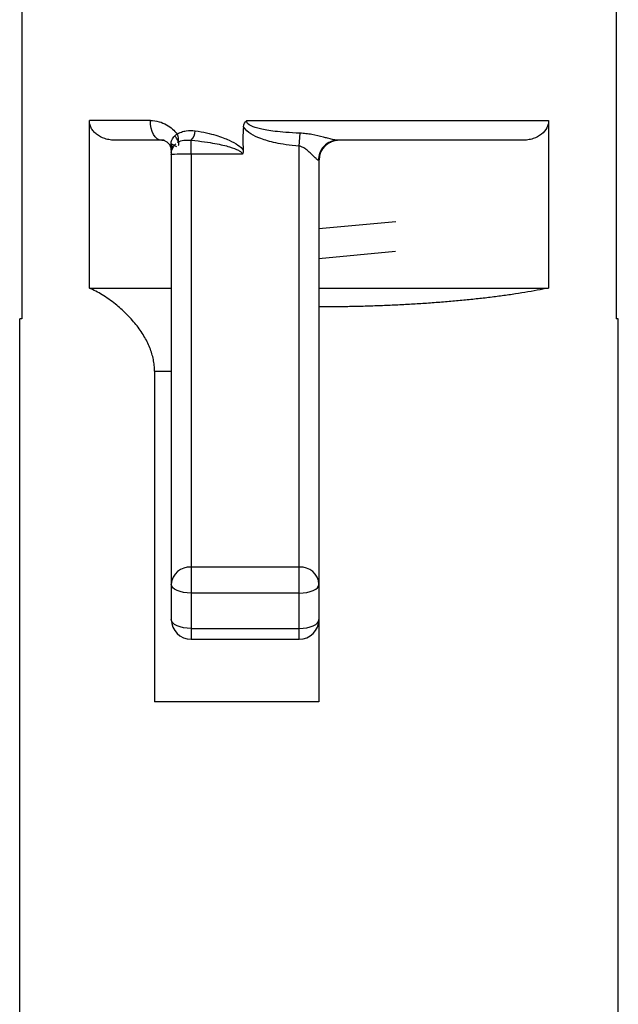
# Paper-space layout '_Top' of a CAD drawing. Units: millimetres. Extents: x -28 to 558, y -23 to 460.
# Drawn here: x -3 to 3, y 429 to 439 of the extents above; entities that cross this region are included whole.
import ezdxf

# ---------------------------------------------------------------- set-up
doc = ezdxf.new("R2010")
doc.units = ezdxf.units.MM

psp = doc.layouts.new('_Top')

# ---------------------------------------------------------------- linework, layer by layer
at = {"color": 7, "linetype": 'Continuous', "lineweight": 25}
for p, q in [((-3.0198, 453.2953), (-3.0198, 436.4237)), ((3.0198, 453.2953), (3.0198, 436.4237)), ((-1.7127, 438.4353), (-2.3322, 438.4353)), ((-2.3322, 436.7353), (-2.3322, 438.4353)), ((-0.7337, 438.4353), (2.3322, 438.4353)), ((2.3322, 438.4353), (2.3322, 436.7353)), ((-0.2, 438.1761), (-0.1903, 438.3069)), ((-1.5729, 438.2353), (-2.0647, 438.2353)), ((-1.4991, 438.1995), (-1.4467, 438.1731)), ((0.1227, 438.2206), (0.1178, 438.2211)), ((2.0647, 438.2353), (0.1898, 438.2353)), ((-1.5, 438.1112), (-1.5, 433.3683)), ((-1.3, 438.0945), (-1.3, 433.1683)), ((-0.7785, 438.0945), (-1.3, 438.0945)), ((-0.2, 433.1683), (-0.2, 438.1761)), ((0, 438.0353), (0, 436.5455)), ((0.7791, 437.4079), (0, 437.3353)), ((0, 437.0353), (0.7782, 437.1079)), ((-2.3322, 436.7353), (-1.5, 436.7353)), ((0, 436.7353), (2.3322, 436.7353)), ((0, 436.505), (0, 432.5353)), ((-3.04, 425.2353), (-3.04, 436.4237)), ((-3.0198, 436.4237), (-3.04, 436.4237)), ((3.04, 436.4237), (3.0198, 436.4237)), ((3.04, 425.2353), (3.04, 436.4237)), ((-0.0004, 436.1352), (-0.0006, 436.1352)), ((-1.6703, 435.8903), (-1.6703, 432.5353)), ((-1.6703, 435.8903), (-1.5, 435.8903)), ((-0.2, 433.9021), (-1.3, 433.9021)), ((-0.2, 433.6375), (-1.3, 433.6375)), ((-1.3, 433.2792), (-0.2, 433.2792)), ((-1.3, 433.1683), (-0.2, 433.1683)), ((0, 432.5353), (-1.6703, 432.5353))]:
    psp.add_line(p, q, dxfattribs=at)
at = {"color": 7, "linetype": 'Continuous', "lineweight": 25, "flags": 128}
for points in [[(-1.6, 438.2353), (-1.622, 438.2391), (-1.6431, 438.2505), (-1.6626, 438.269), (-1.6797, 438.2938), (-1.6937, 438.3241), (-1.7041, 438.3587), (-1.7105, 438.3962), (-1.7127, 438.4353)], [(-1.3, 438.0945), (-1.3, 438.1183), (-1.3, 438.1413), (-1.3, 438.163), (-1.3, 438.1829), (-1.3, 438.2004), (-1.3, 438.2152), (-1.3, 438.2268), (-1.3, 438.2349)], [(-1.3, 433.6375), (-1.339, 433.6392), (-1.3765, 433.6443), (-1.4111, 433.6525), (-1.4414, 433.6636), (-1.4663, 433.6771), (-1.4848, 433.6925), (-1.4962, 433.7092), (-1.5, 433.7266)], [(-0.2, 433.6375), (-0.161, 433.6392), (-0.1235, 433.6443), (-0.0889, 433.6525), (-0.0586, 433.6636), (-0.0337, 433.6771), (-0.0152, 433.6925), (-0.0038, 433.7092), (0, 433.7266)], [(-1.3, 433.2792), (-1.339, 433.2809), (-1.3765, 433.2859), (-1.4111, 433.2942), (-1.4414, 433.3053), (-1.4663, 433.3188), (-1.4848, 433.3342), (-1.4962, 433.3509), (-1.5, 433.3683)], [(-0.2, 433.2792), (-0.161, 433.2809), (-0.1235, 433.2859), (-0.0889, 433.2942), (-0.0586, 433.3053), (-0.0337, 433.3188), (-0.0152, 433.3342), (-0.0038, 433.3509), (0, 433.3683)]]:
    psp.add_lwpolyline(points, dxfattribs=at)
at = {"color": 7, "linetype": 'Continuous', "lineweight": 25}
for centre, radius, start, end in [((-1.5069, 438.2484), 0.0809, 334.97901, 36.77923), ((-1.3928, 438.3318), 0.1342, 313.73939, 359.78459), ((0.2, 438.0353), 0.2, 90.001, 179.99926), ((-1.3115, 433.7135), 0.1889, 86.50147, 176.0108), ((-0.1885, 433.7135), 0.1889, 3.9892, 93.49853), ((-1.3, 433.3683), 0.2, 180, 270), ((-0.2, 433.3683), 0.2, 270, 0)]:
    psp.add_arc(centre, radius, start, end, dxfattribs=at)
for points, knots in [([(-2.0647, 438.2353), (-2.0836, 438.2361), (-2.1209, 438.2377), (-2.1885, 438.2542), (-2.2477, 438.2838), (-2.2917, 438.3259), (-2.3146, 438.3603), (-2.3296, 438.3973), (-2.3313, 438.4226), (-2.3322, 438.4353)], [0, 0, 0, 0, 0.153136, 0.303081, 0.563615, 0.679644, 0.794768, 0.897714, 1, 1, 1, 1]), ([(-1.7127, 438.4353), (-1.6501, 438.4353), (-1.5949, 438.4188), (-1.5031, 438.3679), (-1.4677, 438.3343), (-1.4421, 438.2968)], [0, 0, 0, 0, 0.5, 0.5, 1, 1, 1, 1]), ([(-0.1903, 438.3069), (-0.3032, 438.3113), (-0.3823, 438.3184), (-0.5086, 438.3336), (-0.5562, 438.342), (-0.6344, 438.3602), (-0.6621, 438.3684), (-0.7185, 438.3957), (-0.7405, 438.4138), (-0.7337, 438.4353)], [0, 0, 0, 0, 0.25, 0.25, 0.5, 0.5, 0.75, 0.75, 1, 1, 1, 1]), ([(2.3322, 438.4353), (2.3313, 438.4228), (2.3295, 438.3975), (2.3095, 438.3471), (2.2605, 438.2899), (2.1887, 438.2544), (2.1211, 438.2375), (2.0838, 438.236), (2.0647, 438.2353)], [0, 0, 0, 0, 0.101255, 0.205438, 0.435589, 0.696471, 0.844918, 1, 1, 1, 1]), ([(-1.4421, 438.2968), (-1.427, 438.3067), (-1.4129, 438.3135), (-1.3814, 438.3248), (-1.3647, 438.3286), (-1.3181, 438.3353), (-1.29, 438.3354), (-1.2586, 438.3313)], [0, 0, 0, 0, 0.25, 0.25, 0.5, 0.5, 1, 1, 1, 1]), ([(-1.2586, 438.3313), (-1.1726, 438.3202), (-1.104, 438.3029), (-0.9933, 438.2696), (-0.9506, 438.2531), (-0.84, 438.2033), (-0.7934, 438.1708), (-0.7696, 438.1366)], [0, 0, 0, 0, 0.25, 0.25, 0.5, 0.5, 1, 1, 1, 1]), ([(-0.2, 438.1761), (-0.3013, 438.184), (-0.3773, 438.1961), (-0.5009, 438.222), (-0.5495, 438.2364), (-0.6318, 438.2672), (-0.6642, 438.2831), (-0.7191, 438.318), (-0.7484, 438.3417), (-0.7662, 438.371)], [0, 0, 0, 0, 0.25, 0.25, 0.5, 0.5, 0.75, 0.75, 1, 1, 1, 1]), ([(0.1898, 438.2353), (0.1861, 438.2354), (0.1777, 438.2358), (0.1596, 438.239), (0.1305, 438.2455), (0.0913, 438.2555), (0.023, 438.2731), (-0.0518, 438.2906), (-0.1315, 438.3032), (-0.1713, 438.3057), (-0.1903, 438.3069)], [0, 0, 0, 0, 0.0514381, 0.1150208, 0.1914777, 0.3277222, 0.4416123, 0.7249778, 0.8690822, 1, 1, 1, 1]), ([(-1.5, 438.1355), (-1.5004, 438.1418), (-1.5011, 438.1549), (-1.5069, 438.1733), (-1.5157, 438.1902), (-1.5277, 438.2052), (-1.5453, 438.2202), (-1.5702, 438.2327), (-1.5892, 438.2343), (-1.6, 438.2353)], [0, 0, 0, 0, 0.075737, 0.158383, 0.252646, 0.36174, 0.487748, 0.710202, 1, 1, 1, 1]), ([(-1.5, 438.1112), (-1.4986, 438.1225), (-1.496, 438.1439), (-1.5013, 438.1764), (-1.5043, 438.2071), (-1.4971, 438.2422), (-1.4765, 438.2664), (-1.4647, 438.2803)], [0, 0, 0, 0, 0.158685, 0.300702, 0.466037, 0.693192, 1, 1, 1, 1]), ([(-1.5019, 438.193), (-1.5012, 438.1921), (-1.4965, 438.186), (-1.4912, 438.1726), (-1.4868, 438.1596), (-1.4862, 438.1527), (-1.4862, 438.1523)], [0, 0, 0, 0, 0.077187, 0.535146, 0.974419, 1, 1, 1, 1]), ([(-1.4263, 438.1822), (-1.425, 438.1873), (-1.4222, 438.1989), (-1.4254, 438.2162), (-1.4337, 438.2359), (-1.4473, 438.257), (-1.4586, 438.2726), (-1.4643, 438.2804)], [0, 0, 0, 0, 0.136323, 0.311063, 0.525088, 0.763277, 1, 1, 1, 1]), ([(-1.3, 438.2349), (-1.1973, 438.2272), (-1.1189, 438.2147), (-0.9958, 438.1916), (-0.9493, 438.1803), (-0.8708, 438.157), (-0.8406, 438.1453), (-0.8086, 438.1283), (-0.8001, 438.1227), (-0.7862, 438.1105), (-0.7802, 438.1038), (-0.7785, 438.0945)], [0, 0, 0, 0, 0.25, 0.25, 0.5, 0.5, 0.75, 0.75, 0.875, 0.875, 1, 1, 1, 1]), ([(0.1898, 438.2353), (0.1437, 438.2353), (0.0895, 438.2155), (0.0132, 438.1366), (-0.0055, 438.0808), (-0.0051, 438.0335)], [0, 0, 0, 0, 0.5, 0.5, 1, 1, 1, 1]), ([(0.0124, 438.1082), (0.0183, 438.1206), (0.0302, 438.1456), (0.0574, 438.1777), (0.0899, 438.2045), (0.115, 438.2159), (0.1274, 438.2216)], [0, 0, 0, 0, 0.246193, 0.498157, 0.751029, 1, 1, 1, 1]), ([(0.2024, 438.2352), (0.1898, 438.2348), (0.1638, 438.2338), (0.1248, 438.2227), (0.0869, 438.2044), (0.0654, 438.1858), (0.0546, 438.1764)], [0, 0, 0, 0, 0.235803, 0.483394, 0.739586, 1, 1, 1, 1]), ([(-1.3, 438.0945), (-1.3523, 438.0945), (-1.4044, 438.0941), (-1.4785, 438.0925), (-1.5, 438.0914), (-1.5, 438.0903)], [0, 0, 0, 0, 0.5, 0.5, 1, 1, 1, 1]), ([(-0.0051, 438.0335), (-0.0069, 438.0336), (-0.0107, 438.0339), (-0.0194, 438.0397), (-0.032, 438.0504), (-0.0508, 438.0692), (-0.0761, 438.0946), (-0.1053, 438.1226), (-0.136, 438.1477), (-0.1673, 438.1675), (-0.1899, 438.1734), (-0.2, 438.1761)], [0, 0, 0, 0, 0.06945, 0.143053, 0.22289, 0.341707, 0.492371, 0.63635, 0.773497, 0.898601, 1, 1, 1, 1]), ([(-0.0003, 438.0331), (0.0002, 438.0455), (0.0013, 438.071), (0.0124, 438.1089), (0.0307, 438.1458), (0.0491, 438.1665), (0.0585, 438.177)], [0, 0, 0, 0, 0.232463, 0.479332, 0.736833, 1, 1, 1, 1]), ([(-1.6703, 435.8903), (-1.6709, 435.9103), (-1.6721, 435.9503), (-1.6816, 436.0102), (-1.6965, 436.0698), (-1.7254, 436.1517), (-1.7775, 436.2541), (-1.8599, 436.3696), (-1.9587, 436.4783), (-2.0745, 436.58), (-2.2015, 436.6712), (-2.2887, 436.7139), (-2.3322, 436.7353)], [0, 0, 0, 0, 0.045819, 0.092172, 0.139685, 0.188943, 0.296673, 0.415033, 0.543454, 0.679441, 0.839922, 1, 1, 1, 1]), ([(2.3322, 436.7353), (2.2936, 436.7274), (2.2168, 436.7118), (2.0925, 436.6901), (1.9628, 436.6698), (1.8277, 436.651), (1.688, 436.6337), (1.5442, 436.6179), (1.3968, 436.6037), (1.2464, 436.5909), (1.0936, 436.5796), (0.939, 436.5699), (0.783, 436.5616), (0.6261, 436.5548), (0.469, 436.5496), (0.3119, 436.5458), (0.1555, 436.5435), (0.0514, 436.5432), (-0.0004, 436.5431)], [0, 0, 0, 0, 0.066891, 0.133177, 0.198863, 0.263952, 0.328449, 0.392356, 0.455679, 0.518421, 0.580587, 0.642181, 0.703207, 0.763671, 0.823578, 0.882931, 0.941737, 1, 1, 1, 1])]:
    psp.add_open_spline(points, degree=3, knots=knots, dxfattribs=at)
for points in [[(-0.7662, 438.371), (-0.7632, 438.3995), (-0.7511, 438.4216), (-0.7337, 438.4353)], [(-1.4647, 438.2803), (-1.4583, 438.2865), (-1.4507, 438.292), (-1.4421, 438.2968)], [(-0.7662, 438.371), (-0.7744, 438.2935), (-0.7755, 438.2149), (-0.7696, 438.1366)], [(-1.5, 438.0903), (-1.5, 438.1306), (-1.4829, 438.1708), (-1.4537, 438.1987)], [(-1.4336, 438.2142), (-1.3959, 438.2378), (-1.3509, 438.2398), (-1.3, 438.2349)], [(0.2, 438.2353), (0.2, 438.2353), (0.1966, 438.2352), (0.1898, 438.2352)], [(-0.7696, 438.1366), (-0.7683, 438.1207), (-0.7709, 438.1061), (-0.7785, 438.0945)], [(0, 438.0353), (0, 438.0347), (-0.0017, 438.0341), (-0.0051, 438.0335)], [(-0.0004, 436.5431), (-0.0001, 436.5439), (0, 436.5447), (0, 436.5456)], [(-0.0004, 436.5431), (-0.0001, 436.5303), (0, 436.5176), (0, 436.505)]]:
    psp.add_open_spline(points, degree=3, dxfattribs=at)

doc.saveas('drawing.dxf')
